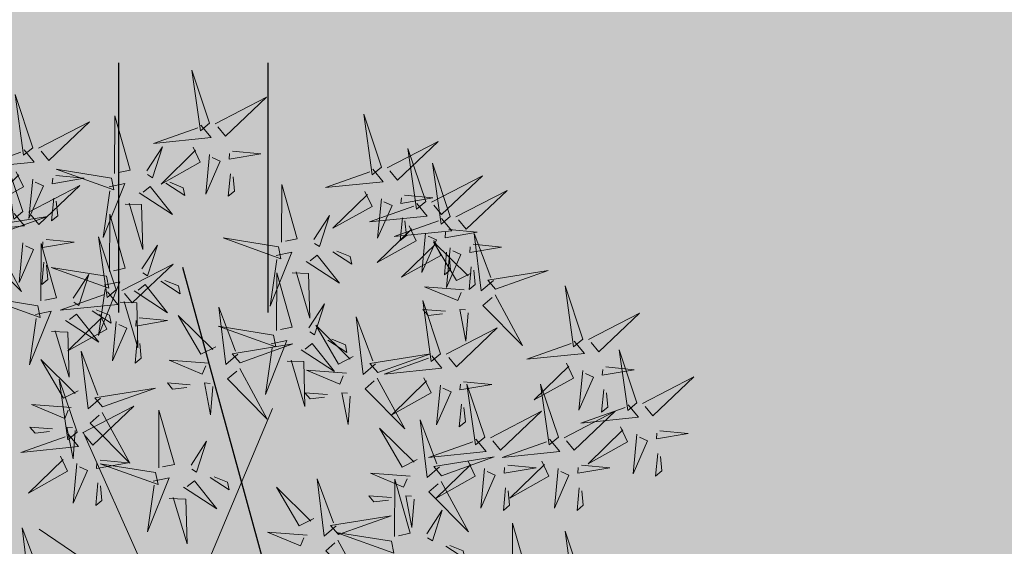
# Model space of a CAD drawing. Units: inches. Extents: x 544890 to 550000, y 6581877 to 6585018.
# Drawn here: x 547229 to 547232, y 6582514 to 6582516 of the extents above; entities that cross this region are included whole.
import ezdxf

# ---------------------------------------------------------------- set-up
doc = ezdxf.new("R2010")
doc.units = ezdxf.units.IN
doc.header["$MEASUREMENT"] = 0
for name, color, linetype in [('+PUUD', 86, 'Continuous'), ('1sillused', 7, 'Continuous'), ('HALJASTUS', 92, 'Continuous'), ('OPT-MÕÕDUD', 7, 'Continuous')]:
    doc.layers.add(name, color=color, linetype=linetype)
doc.layers.add('OPT-plan.haljastus', color=7, linetype='Continuous', lineweight=9)
doc.styles.add('GENERATED_STYLE_1', font='arialbd.ttf')
doc.styles.get("Standard").update_dxf_attribs({"font": 'arial.ttf'})
doc.dimstyles.new('ISO-25', dxfattribs={"dimtxt": 2.5, "dimasz": 2.5, "dimexe": 1.25, "dimexo": 0.625, "dimtad": 1, "dimdec": 4, "dimdsep": 46, "dimtxsty": 'Standard', "dimcen": 2.5, "dimadec": 0, "dimazin": 0, "dimtfac": 1, "dimtdec": 4, "dimtmove": 2, "dimatfit": 3, "dimfxl": 1, "dimtolj": 1, "dimarcsym": 0})

# ---------------------------------------------------------------- blocks, each defined once
blk = doc.blocks.new('dsfsdf')
at = {"layer": '+PUUD', "color": 32, "lineweight": 13}
for p, q in [((545104.8467, 6584745.7646), (545105.0814, 6584746.3228)), ((545104.7908, 6584745.7311), (545104.5561, 6584746.2558)), ((545104.7796, 6584745.7535), (545104.4332, 6584745.9879))]:
    blk.add_line(p, q, dxfattribs=at)
at = {"layer": '+PUUD', "lineweight": 13}
for points in [[(545104.9069, 6584747.1163), (545104.8576, 6584747.2639), (545104.8811, 6584747.095), (545104.9069, 6584747.1163)], [(545104.4155, 6584747.0481), (545104.3661, 6584747.1957), (545104.3896, 6584747.0268), (545104.4155, 6584747.0481)], [(545104.9227, 6584747.1148), (545105.0646, 6584747.1883), (545104.9511, 6584747.0803), (545104.9298, 6584747.1061)], [(545104.4312, 6584747.0466), (545104.5731, 6584747.1201), (545104.4596, 6584747.0121), (545104.4383, 6584747.038)], [(545104.6425, 6584746.9765), (545104.6432, 6584747.1364), (545104.6863, 6584746.9857), (545104.6535, 6584746.9788)], [(545105.3848, 6584746.9936), (545105.3354, 6584747.1412), (545105.359, 6584746.9723), (545105.3848, 6584746.9936)], [(545104.8826, 6584747.1107), (545104.9111, 6584747.0762), (545104.7508, 6584747.06), (545104.874, 6584747.1036)], [(545105.4005, 6584746.992), (545105.5424, 6584747.0656), (545105.429, 6584746.9575), (545105.4076, 6584746.9834)], [(545104.3911, 6584747.0425), (545104.4196, 6584747.008), (545104.2593, 6584746.9918), (545104.3825, 6584747.0354)], [(545104.7323, 6584746.984), (545104.7755, 6584747.0501), (545104.7479, 6584746.9645), (545104.7346, 6584746.9731)], [(545104.8609, 6584747.0493), (545104.8807, 6584747.0077), (545104.7718, 6584746.9469), (545104.868, 6584747.0407)], [(545104.9709, 6584747.0387), (545105.0496, 6584747.0311), (545104.9608, 6584747.0158), (545104.9623, 6584747.0316)], [(545105.5077, 6584746.8981), (545105.4583, 6584747.0457), (545105.4818, 6584746.8768), (545105.5077, 6584746.8981)], [(545104.3881, 6584746.8708), (545104.3388, 6584747.0184), (545104.3623, 6584746.8495), (545104.3881, 6584746.8708)], [(545104.9065, 6584747.029), (545104.896, 6584746.919), (545104.9365, 6584747.0103), (545104.9137, 6584747.0204)], [(545104.3694, 6584746.9811), (545104.3892, 6584746.9396), (545104.2803, 6584746.8787), (545104.3765, 6584746.9725)], [(545104.6339, 6584746.9633), (545104.4802, 6584746.988), (545104.6408, 6584746.9305), (545104.6339, 6584746.9633)], [(545105.3605, 6584746.988), (545105.3889, 6584746.9535), (545105.2287, 6584746.9373), (545105.3518, 6584746.9809)], [(545105.5759, 6584746.8572), (545105.5266, 6584747.0048), (545105.5501, 6584746.8359), (545105.5759, 6584746.8572)], [(545104.4151, 6584746.9609), (545104.4045, 6584746.8508), (545104.445, 6584746.9421), (545104.4222, 6584746.9522)], [(545104.4794, 6584746.9705), (545104.5581, 6584746.9629), (545104.4693, 6584746.9477), (545104.4708, 6584746.9634)], [(545104.7853, 6584746.9495), (545104.8382, 6584746.915), (545104.8336, 6584746.9369), (545104.7962, 6584746.9518)], [(545104.9649, 6584746.9758), (545104.9589, 6584746.9129), (545104.9761, 6584746.9271), (545104.972, 6584746.9671)], [(545105.5234, 6584746.8966), (545105.6653, 6584746.9701), (545105.5518, 6584746.8621), (545105.5305, 6584746.888)], [(545104.4039, 6584746.8693), (545104.5458, 6584746.9429), (545104.4323, 6584746.8348), (545104.411, 6584746.8607)], [(545104.6276, 6584746.9392), (545104.6713, 6584746.9484), (545104.6114, 6584746.7989), (545104.6298, 6584746.9282)], [(545104.711, 6584746.9225), (545104.8036, 6584746.8621), (545104.7415, 6584746.9403), (545104.7219, 6584746.9248)], [(545105.1067, 6584746.7856), (545105.1074, 6584746.9455), (545105.1505, 6584746.7948), (545105.1177, 6584746.7879)], [(545105.3387, 6584746.9266), (545105.3586, 6584746.885), (545105.2496, 6584746.8241), (545105.3458, 6584746.918)], [(545105.5917, 6584746.8557), (545105.7336, 6584746.9292), (545105.6201, 6584746.8212), (545105.5988, 6584746.8471)], [(545104.4734, 6584746.9076), (545104.4674, 6584746.8447), (545104.4847, 6584746.8589), (545104.4805, 6584746.899)], [(545105.3844, 6584746.9063), (545105.3739, 6584746.7962), (545105.4143, 6584746.8875), (545105.3915, 6584746.8977)], [(545105.4488, 6584746.9159), (545105.5274, 6584746.9083), (545105.4387, 6584746.8931), (545105.4402, 6584746.9088)], [(545104.6718, 6584746.8914), (545104.7179, 6584746.8897), (545104.7213, 6584746.765), (545104.6828, 6584746.8937)], [(545105.4833, 6584746.8925), (545105.5118, 6584746.858), (545105.3515, 6584746.8418), (545105.4747, 6584746.8854)], [(545104.3638, 6584746.8653), (545104.3923, 6584746.8308), (545104.232, 6584746.8145), (545104.3552, 6584746.8582)], [(545104.3092, 6584746.8047), (545104.4558, 6584746.8571), (545104.2874, 6584746.8301), (545104.3092, 6584746.8047)], [(545104.6289, 6584746.7038), (545104.6295, 6584746.8637), (545104.6726, 6584746.713), (545104.6398, 6584746.7061)], [(545105.1965, 6584746.7931), (545105.2397, 6584746.8592), (545105.2121, 6584746.7736), (545105.1988, 6584746.7822)], [(545105.5516, 6584746.8516), (545105.58, 6584746.8171), (545105.4198, 6584746.8009), (545105.543, 6584746.8445)], [(545105.4428, 6584746.8531), (545105.4368, 6584746.7902), (545105.454, 6584746.8044), (545105.4499, 6584746.8444)], [(545105.4616, 6584746.8312), (545105.4814, 6584746.7896), (545105.3725, 6584746.7287), (545105.4687, 6584746.8225)], [(545105.5717, 6584746.8205), (545105.6503, 6584746.8129), (545105.5615, 6584746.7977), (545105.563, 6584746.8134)], [(545104.308, 6584746.7889), (545104.3844, 6584746.6486), (545104.2741, 6584746.7598), (545104.2995, 6584746.7817)], [(545104.4521, 6584746.7932), (545104.5308, 6584746.7856), (545104.442, 6584746.7704), (545104.4435, 6584746.7861)], [(545104.6475, 6584746.6527), (545104.5982, 6584746.8003), (545104.6217, 6584746.6314), (545104.6475, 6584746.6527)], [(545105.0981, 6584746.7724), (545104.9444, 6584746.7971), (545105.105, 6584746.7396), (545105.0981, 6584746.7724)], [(545105.5299, 6584746.7902), (545105.5497, 6584746.7486), (545105.4407, 6584746.6878), (545105.537, 6584746.7816)], [(545105.5073, 6584746.8109), (545105.4967, 6584746.7008), (545105.5372, 6584746.7921), (545105.5144, 6584746.8022)], [(545105.6957, 6584746.6789), (545105.6618, 6584746.6498), (545105.6423, 6584746.8096), (545105.6884, 6584746.6874)], [(545104.3877, 6584746.7836), (545104.3772, 6584746.6735), (545104.4177, 6584746.7648), (545104.3949, 6584746.775)], [(545104.4377, 6584746.622), (545104.4384, 6584746.7818), (545104.4815, 6584746.6312), (545104.4487, 6584746.6243)], [(545104.7187, 6584746.7113), (545104.7619, 6584746.7774), (545104.7342, 6584746.6917), (545104.721, 6584746.7004)], [(545105.2495, 6584746.7586), (545105.3024, 6584746.7241), (545105.2978, 6584746.746), (545105.2604, 6584746.7609)], [(545105.6339, 6584746.6994), (545105.5927, 6584746.6787), (545105.5296, 6584746.7864), (545105.6254, 6584746.6921)], [(545105.5755, 6584746.77), (545105.565, 6584746.6599), (545105.6055, 6584746.7512), (545105.5826, 6584746.7613)], [(545105.6399, 6584746.7796), (545105.7185, 6584746.772), (545105.6298, 6584746.7568), (545105.6313, 6584746.7725)], [(545105.0917, 6584746.7483), (545105.1355, 6584746.7575), (545105.0756, 6584746.608), (545105.094, 6584746.7373)], [(545105.1752, 6584746.7316), (545105.2678, 6584746.6712), (545105.2057, 6584746.7494), (545105.1861, 6584746.7339)], [(545105.5656, 6584746.7576), (545105.5596, 6584746.6947), (545105.5769, 6584746.7089), (545105.5728, 6584746.749)], [(545104.4461, 6584746.7303), (545104.4401, 6584746.6674), (545104.4573, 6584746.6816), (545104.4532, 6584746.7217)], [(545104.6202, 6584746.6906), (545104.4666, 6584746.7153), (545104.6271, 6584746.6578), (545104.6202, 6584746.6906)], [(545104.6633, 6584746.6511), (545104.8052, 6584746.7247), (545104.6917, 6584746.6166), (545104.6704, 6584746.6425)], [(545105.6339, 6584746.7167), (545105.6279, 6584746.6538), (545105.6451, 6584746.668), (545105.641, 6584746.7081)], [(545105.7018, 6584746.6547), (545105.8483, 6584746.7071), (545105.6799, 6584746.6801), (545105.7018, 6584746.6547)], [(545104.5275, 6584746.6295), (545104.5707, 6584746.6956), (545104.5431, 6584746.6099), (545104.5298, 6584746.6186)], [(545104.7716, 6584746.6768), (545104.8246, 6584746.6423), (545104.82, 6584746.6641), (545104.7826, 6584746.6791)], [(545105.0931, 6584746.5402), (545105.0937, 6584746.7), (545105.1368, 6584746.5494), (545105.104, 6584746.5425)], [(545105.136, 6584746.7005), (545105.1821, 6584746.6988), (545105.1855, 6584746.5741), (545105.147, 6584746.7028)], [(545104.6139, 6584746.6664), (545104.6576, 6584746.6756), (545104.5977, 6584746.5262), (545104.6162, 6584746.6555)], [(545104.6974, 6584746.6498), (545104.79, 6584746.5894), (545104.7279, 6584746.6676), (545104.7083, 6584746.6521)], [(545105.6145, 6584746.6533), (545105.5043, 6584746.6616), (545105.5964, 6584746.623), (545105.606, 6584746.646)], [(545105.9446, 6584746.5163), (545105.8952, 6584746.6639), (545105.9187, 6584746.495), (545105.9446, 6584746.5163)], [(545104.4291, 6584746.6088), (545104.2754, 6584746.6335), (545104.436, 6584746.576), (545104.4291, 6584746.6088)], [(545104.6232, 6584746.6471), (545104.6517, 6584746.6126), (545104.4914, 6584746.5964), (545104.6146, 6584746.64)], [(545105.5486, 6584746.4754), (545105.4993, 6584746.623), (545105.5228, 6584746.4541), (545105.5486, 6584746.4754)], [(545105.7006, 6584746.6389), (545105.777, 6584746.4986), (545105.6667, 6584746.6098), (545105.6921, 6584746.6317)], [(545104.5805, 6584746.595), (545104.6334, 6584746.5605), (545104.6288, 6584746.5823), (545104.5914, 6584746.5973)], [(545104.6582, 6584746.6187), (545104.7042, 6584746.617), (545104.7076, 6584746.4922), (545104.6691, 6584746.621)], [(545104.9857, 6584746.4744), (545104.9518, 6584746.4452), (545104.9323, 6584746.6051), (545104.9785, 6584746.4828)], [(545105.1829, 6584746.5477), (545105.2261, 6584746.6138), (545105.1984, 6584746.5281), (545105.1852, 6584746.5367)], [(545105.5625, 6584746.5939), (545105.4995, 6584746.5986), (545105.514, 6584746.5817), (545105.554, 6584746.5866)], [(545105.6255, 6584746.5891), (545105.6195, 6584746.5104), (545105.6024, 6584746.5988), (545105.6182, 6584746.5976)], [(545104.4228, 6584746.5846), (545104.4665, 6584746.5938), (545104.4066, 6584746.4443), (545104.4251, 6584746.5737)], [(545104.5062, 6584746.568), (545104.5989, 6584746.5076), (545104.5367, 6584746.5858), (545104.5172, 6584746.5703)], [(545104.6015, 6584746.5857), (545104.6213, 6584746.5441), (545104.5124, 6584746.4832), (545104.6086, 6584746.5771)], [(545104.7115, 6584746.5751), (545104.7902, 6584746.5674), (545104.7014, 6584746.5522), (545104.7029, 6584746.568)], [(545104.9239, 6584746.4949), (545104.8828, 6584746.4742), (545104.8197, 6584746.5819), (545104.9155, 6584746.4876)], [(545105.368, 6584746.4471), (545105.3341, 6584746.418), (545105.3146, 6584746.5778), (545105.3607, 6584746.4556)], [(545105.9603, 6584746.5148), (545106.1022, 6584746.5883), (545105.9887, 6584746.4803), (545105.9674, 6584746.5062)], [(545104.6471, 6584746.5654), (545104.6366, 6584746.4553), (545104.6771, 6584746.5466), (545104.6543, 6584746.5568)], [(545105.0844, 6584746.527), (545104.9308, 6584746.5517), (545105.0913, 6584746.4942), (545105.0844, 6584746.527)], [(545105.3062, 6584746.4676), (545105.265, 6584746.4469), (545105.202, 6584746.5546), (545105.2977, 6584746.4603)], [(545105.5643, 6584746.4739), (545105.7063, 6584746.5474), (545105.5928, 6584746.4394), (545105.5715, 6584746.4653)], [(545104.4671, 6584746.5369), (545104.5131, 6584746.5352), (545104.5165, 6584746.4104), (545104.478, 6584746.5392)], [(545105.2358, 6584746.5132), (545105.2887, 6584746.4787), (545105.2842, 6584746.5005), (545105.2467, 6584746.5155)], [(545104.7055, 6584746.5122), (545104.6995, 6584746.4493), (545104.7167, 6584746.4635), (545104.7126, 6584746.5035)], [(545104.9918, 6584746.4502), (545105.1384, 6584746.5025), (545104.97, 6584746.4756), (545104.9918, 6584746.4502)], [(545105.0781, 6584746.5028), (545105.1218, 6584746.512), (545105.0619, 6584746.3625), (545105.0804, 6584746.4919)], [(545105.1615, 6584746.4861), (545105.2542, 6584746.4258), (545105.1921, 6584746.504), (545105.1725, 6584746.4884)], [(545105.9202, 6584746.5107), (545105.9487, 6584746.4762), (545105.7884, 6584746.46), (545105.9116, 6584746.5036)], [(545106.0947, 6584746.339), (545106.0454, 6584746.4866), (545106.0689, 6584746.3177), (545106.0947, 6584746.339)], [(545104.5417, 6584746.3721), (545104.5005, 6584746.3515), (545104.4374, 6584746.4592), (545104.5332, 6584746.3648)], [(545104.6035, 6584746.3517), (545104.5696, 6584746.3225), (545104.5501, 6584746.4824), (545104.5962, 6584746.3601)], [(545105.3741, 6584746.4229), (545105.5207, 6584746.4753), (545105.3523, 6584746.4483), (545105.3741, 6584746.4229)], [(545105.5243, 6584746.4698), (545105.5527, 6584746.4353), (545105.3925, 6584746.4191), (545105.5157, 6584746.4627)], [(545104.9046, 6584746.4488), (545104.7943, 6584746.4571), (545104.8864, 6584746.4185), (545104.8961, 6584746.4415)], [(545104.9906, 6584746.4344), (545105.067, 6584746.294), (545104.9567, 6584746.4053), (545104.9821, 6584746.4271)], [(545105.1224, 6584746.4551), (545105.1684, 6584746.4534), (545105.1718, 6584746.3286), (545105.1333, 6584746.4574)], [(545105.8985, 6584746.4493), (545105.9183, 6584746.4078), (545105.8094, 6584746.3469), (545105.9056, 6584746.4407)], [(545106.0085, 6584746.4387), (545106.0872, 6584746.4311), (545105.9984, 6584746.4159), (545105.9999, 6584746.4316)], [(545104.5383, 6584746.2572), (545104.489, 6584746.4048), (545104.5125, 6584746.2359), (545104.5383, 6584746.2572)], [(545105.2869, 6584746.4215), (545105.1766, 6584746.4298), (545105.2687, 6584746.3912), (545105.2784, 6584746.4142)], [(545105.3729, 6584746.4071), (545105.4493, 6584746.2668), (545105.339, 6584746.378), (545105.3644, 6584746.3999)], [(545105.5026, 6584746.4084), (545105.5224, 6584746.3668), (545105.4134, 6584746.306), (545105.5097, 6584746.3998)], [(545105.9442, 6584746.4291), (545105.9336, 6584746.319), (545105.9741, 6584746.4103), (545105.9513, 6584746.4204)], [(545106.1105, 6584746.3375), (545106.2524, 6584746.4111), (545106.1389, 6584746.303), (545106.1176, 6584746.3289)], [(545104.6095, 6584746.3274), (545104.7561, 6584746.3798), (545104.5877, 6584746.3528), (545104.6095, 6584746.3274)], [(545104.8525, 6584746.3893), (545104.7895, 6584746.3941), (545104.8041, 6584746.3771), (545104.844, 6584746.382)], [(545104.9155, 6584746.3846), (545104.9095, 6584746.3058), (545104.8925, 6584746.3942), (545104.9083, 6584746.3931)], [(545105.5482, 6584746.3882), (545105.5377, 6584746.2781), (545105.5782, 6584746.3694), (545105.5553, 6584746.3795)], [(545105.6126, 6584746.3978), (545105.6912, 6584746.3902), (545105.6025, 6584746.375), (545105.604, 6584746.3907)], [(545105.6715, 6584746.2436), (545105.6221, 6584746.3912), (545105.6457, 6584746.2223), (545105.6715, 6584746.2436)], [(545105.8763, 6584746.2436), (545105.8269, 6584746.3912), (545105.8505, 6584746.2223), (545105.8763, 6584746.2436)], [(545105.2348, 6584746.3621), (545105.1718, 6584746.3668), (545105.1863, 6584746.3498), (545105.2263, 6584746.3548)], [(545105.2978, 6584746.3573), (545105.2918, 6584746.2786), (545105.2748, 6584746.367), (545105.2905, 6584746.3658)], [(545106.0025, 6584746.3758), (545105.9965, 6584746.3129), (545106.0138, 6584746.3271), (545106.0096, 6584746.3672)], [(545104.5223, 6584746.3261), (545104.412, 6584746.3343), (545104.5042, 6584746.2957), (545104.5138, 6584746.3188)], [(545104.554, 6584746.2557), (545104.696, 6584746.3293), (545104.5825, 6584746.2212), (545104.5612, 6584746.2471)], [(545105.6066, 6584746.3349), (545105.6006, 6584746.272), (545105.6178, 6584746.2862), (545105.6137, 6584746.3263)], [(545106.0704, 6584746.3335), (545106.0988, 6584746.299), (545105.9386, 6584746.2827), (545106.0618, 6584746.3264)], [(545104.6083, 6584746.3117), (545104.6848, 6584746.1713), (545104.5744, 6584746.2826), (545104.5999, 6584746.3044)], [(545104.7654, 6584746.1584), (545104.7661, 6584746.3182), (545104.8092, 6584746.1676), (545104.7763, 6584746.1607)], [(545105.6872, 6584746.2421), (545105.8291, 6584746.3156), (545105.7157, 6584746.2076), (545105.6943, 6584746.2334)], [(545105.892, 6584746.2421), (545106.0339, 6584746.3156), (545105.9205, 6584746.2076), (545105.8991, 6584746.2334)], [(545104.4702, 6584746.2666), (545104.4072, 6584746.2713), (545104.4218, 6584746.2544), (545104.4618, 6584746.2593)], [(545104.5333, 6584746.2619), (545104.5273, 6584746.1831), (545104.5102, 6584746.2715), (545104.526, 6584746.2703)], [(545105.4837, 6584746.1812), (545105.4425, 6584746.1606), (545105.3794, 6584746.2683), (545105.4752, 6584746.1739)], [(545105.5455, 6584746.1608), (545105.5116, 6584746.1316), (545105.4921, 6584746.2915), (545105.5382, 6584746.1692)], [(545106.0487, 6584746.2721), (545106.0685, 6584746.2305), (545105.9595, 6584746.1696), (545106.0558, 6584746.2635)], [(545104.514, 6584746.2516), (545104.5424, 6584746.2172), (545104.3822, 6584746.2009), (545104.5054, 6584746.2445)], [(545106.0943, 6584746.2518), (545106.0838, 6584746.1417), (545106.1243, 6584746.233), (545106.1014, 6584746.2432)], [(545106.1587, 6584746.2614), (545106.2373, 6584746.2538), (545106.1486, 6584746.2386), (545106.1501, 6584746.2543)], [(545104.8552, 6584746.1659), (545104.8984, 6584746.232), (545104.8707, 6584746.1463), (545104.8575, 6584746.1549)], [(545105.6472, 6584746.238), (545105.6756, 6584746.2035), (545105.5154, 6584746.1873), (545105.6386, 6584746.2309)], [(545105.852, 6584746.238), (545105.8804, 6584746.2035), (545105.7202, 6584746.1873), (545105.8433, 6584746.2309)], [(545105.5516, 6584746.1365), (545105.6981, 6584746.1889), (545105.5298, 6584746.1619), (545105.5516, 6584746.1365)], [(545106.1527, 6584746.1985), (545106.1467, 6584746.1356), (545106.1639, 6584746.1498), (545106.1598, 6584746.1899)], [(545104.6023, 6584746.1796), (545104.6809, 6584746.172), (545104.5922, 6584746.1568), (545104.5937, 6584746.1725)], [(545104.7568, 6584746.1452), (545104.6031, 6584746.1699), (545104.7637, 6584746.1124), (545104.7568, 6584746.1452)], [(545105.6254, 6584746.1766), (545105.6453, 6584746.135), (545105.5363, 6584746.0742), (545105.6325, 6584746.168)], [(545105.7355, 6584746.166), (545105.8141, 6584746.1584), (545105.7254, 6584746.1432), (545105.7269, 6584746.1589)], [(545105.8302, 6584746.1766), (545105.85, 6584746.135), (545105.7411, 6584746.0742), (545105.8373, 6584746.168)], [(545105.9403, 6584746.166), (545106.0189, 6584746.1584), (545105.9302, 6584746.1432), (545105.9317, 6584746.1589)], [(545104.7504, 6584746.121), (545104.7942, 6584746.1302), (545104.7342, 6584745.9807), (545104.7527, 6584746.1101)], [(545104.9081, 6584746.1314), (545104.9611, 6584746.0969), (545104.9565, 6584746.1187), (545104.9191, 6584746.1337)], [(545105.4643, 6584746.1352), (545105.3541, 6584746.1434), (545105.4462, 6584746.1048), (545105.4559, 6584746.1279)], [(545105.6711, 6584746.1563), (545105.6606, 6584746.0463), (545105.701, 6584746.1376), (545105.6782, 6584746.1477)], [(545105.8759, 6584746.1563), (545105.8654, 6584746.0463), (545105.9058, 6584746.1376), (545105.883, 6584746.1477)], [(545104.5963, 6584746.1167), (545104.5903, 6584746.0538), (545104.6075, 6584746.068), (545104.6034, 6584746.1081)], [(545104.8339, 6584746.1043), (545104.9265, 6584746.044), (545104.8644, 6584746.1222), (545104.8448, 6584746.1066)], [(545105.197, 6584746.0176), (545105.1558, 6584745.9969), (545105.0927, 6584746.1046), (545105.1885, 6584746.0103)], [(545105.2588, 6584745.9971), (545105.2249, 6584745.968), (545105.2054, 6584746.1279), (545105.2515, 6584746.0056)], [(545105.4207, 6584745.9675), (545105.4214, 6584746.1273), (545105.4645, 6584745.9767), (545105.4317, 6584745.9698)], [(545105.5504, 6584746.1208), (545105.6268, 6584745.9804), (545105.5165, 6584746.0916), (545105.5419, 6584746.1135)], [(545105.7295, 6584746.1031), (545105.7235, 6584746.0402), (545105.7407, 6584746.0544), (545105.7366, 6584746.0945)], [(545105.9343, 6584746.1031), (545105.9283, 6584746.0402), (545105.9455, 6584746.0544), (545105.9414, 6584746.0945)], [(545104.7947, 6584746.0733), (545104.8408, 6584746.0716), (545104.8442, 6584745.9468), (545104.8057, 6584746.0756)], [(545105.4123, 6584746.0757), (545105.3493, 6584746.0804), (545105.3638, 6584746.0635), (545105.4038, 6584746.0684)], [(545105.4753, 6584746.071), (545105.4693, 6584745.9922), (545105.4523, 6584746.0806), (545105.468, 6584746.0794)], [(545105.2649, 6584745.9729), (545105.4114, 6584746.0253), (545105.243, 6584745.9983), (545105.2649, 6584745.9729)], [(545105.5105, 6584745.975), (545105.5537, 6584746.0411), (545105.5261, 6584745.9554), (545105.5128, 6584745.964)], [(545105.7484, 6584745.8448), (545105.7491, 6584746.0046), (545105.7922, 6584745.854), (545105.7593, 6584745.8471)], [(545104.4396, 6584745.8608), (545104.4057, 6584745.8316), (545104.3862, 6584745.9915), (545104.4324, 6584745.8692)], [(545105.1776, 6584745.9715), (545105.0674, 6584745.9798), (545105.1595, 6584745.9412), (545105.1692, 6584745.9642)], [(545105.4121, 6584745.9543), (545105.2584, 6584745.979), (545105.419, 6584745.9215), (545105.4121, 6584745.9543)], [(545105.9446, 6584745.8345), (545105.8952, 6584745.9821), (545105.9187, 6584745.8132), (545105.9446, 6584745.8345)], [(545105.2637, 6584745.9572), (545105.3401, 6584745.8168), (545105.2298, 6584745.928), (545105.2552, 6584745.9499)], [(545105.5635, 6584745.9405), (545105.6164, 6584745.906), (545105.6118, 6584745.9278), (545105.5744, 6584745.9428)]]:
    blk.add_lwpolyline(points, dxfattribs=at)
at = {"layer": '+PUUD', "color": 78, "lineweight": 13}
for points in [[(545104.4923, 6584746.1903), (545104.5121, 6584746.1487), (545104.4031, 6584746.0878), (545104.4994, 6584746.1816)], [(545104.5379, 6584746.17), (545104.5274, 6584746.0599), (545104.5679, 6584746.1512), (545104.545, 6584746.1614)]]:
    blk.add_lwpolyline(points, dxfattribs=at)
blk = doc.blocks.new('HEIN')
at = {"color": 0, "linetype": 'Continuous'}
for p, q in [((-0.4551, 0.7611), (-0.4551, -0.7611)), ((0.4551, 0.7611), (0.4551, -0.7611))]:
    blk.add_line(p, q, dxfattribs=at)
blk = doc.blocks.new('*D542')
at = {"layer": 'Defpoints', "color": 0, "transparency": 16777216}
for p in [(547229.4098, 6582521.2151), (547230.4591, 6582517.3913), (547229.3149, 6582517.0773)]:
    blk.add_point(p, dxfattribs=at)
at = {"layer": 'OPT-MÕÕDUD', "color": 0, "lineweight": -2, "transparency": 16777216}
for p, q in [((547227.7364, 6582522.8299), (547227.2072, 6582524.7586)), ((547228.8071, 6582521.0497), (547227.0602, 6582520.5704)), ((547228.2657, 6582520.9011), (547229.3149, 6582517.0773)), ((547229.8563, 6582517.2259), (547228.1095, 6582516.7466)), ((547229.8441, 6582515.1486), (547230.3733, 6582513.2199))]:
    blk.add_line(p, q, dxfattribs=at)
at = {"layer": 'OPT-MÕÕDUD', "color": 0, "transparency": 16777216}
for points in [[(547228.0579, 6582522.9181), (547227.415, 6582522.7417), (547228.2657, 6582520.9011)], [(547230.1656, 6582515.2368), (547229.5227, 6582515.0604), (547229.3149, 6582517.0773)]]:
    blk.add_solid(points, dxfattribs=at)
at = {"layer": 'OPT-MÕÕDUD', "color": 0, "transparency": 16777216, "insert": (547230.5764, 6582519.4793), "char_height": 2, "attachment_point": 5, "rotation": 285.344, "style": 'GENERATED_STYLE_1'}
blk.add_mtext('\\A1;4,0', dxfattribs=at)

msp = doc.modelspace()

# ---------------------------------------------------------------- hatches: boundary and pattern name
at = {"layer": '1sillused', "true_color": 0xd7ebd2}
h = msp.add_hatch(color=254, dxfattribs=at)
h.dxf.hatch_style = 1
h.paths.add_polyline_path([(547197.62427, 6582505.61279), (547199.13187, 6582510.35965), (547216.35328, 6582517.96009), (547248.16593, 6582525.89082), (547252.03963, 6582524.72207), (547260.82735, 6582509.6582), (547268.96818, 6582422.81105), (547228.63, 6582419.4), (547208.38022, 6582469.4001), (547206.00015, 6582483.5708), (547203.04634, 6582492.3705)])

# ---------------------------------------------------------------- block references
at = {"layer": 'HALJASTUS', "xscale": 0.5, "yscale": 0.5, "zscale": 0.45}
msp.add_blockref('HEIN', (547229.8763, 6582515.39105), dxfattribs=at)
at = {"layer": 'OPT-plan.haljastus', "lineweight": 9, "xscale": 1.096963308332194, "yscale": 1.096963308332194, "zscale": 1.096963308332194}
msp.add_blockref('dsfsdf', (-50730.15545, -640710.39314), dxfattribs=at)

# ---------------------------------------------------------------- dimensions: what is measured, and where the dimension line sits
at = {"layer": 'OPT-MÕÕDUD'}
dim = msp.add_linear_dim(base=(547229.31489, 6582517.07734), p1=(547229.40982, 6582521.2151), p2=(547230.45905, 6582517.39129), angle=285.34397, text='4,0', dimstyle='ISO-25', override={"dimtxt": 2, "dimasz": 2, "dimtxsty": 'GENERATED_STYLE_1', "dimtmove": 0}, dxfattribs=at)
dim.commit()
dim.dimension.update_dxf_attribs({"geometry": '*D542', "text_midpoint": (547228.79028, 6582518.98924), "dimtype": 161})

doc.saveas('drawing.dxf')
